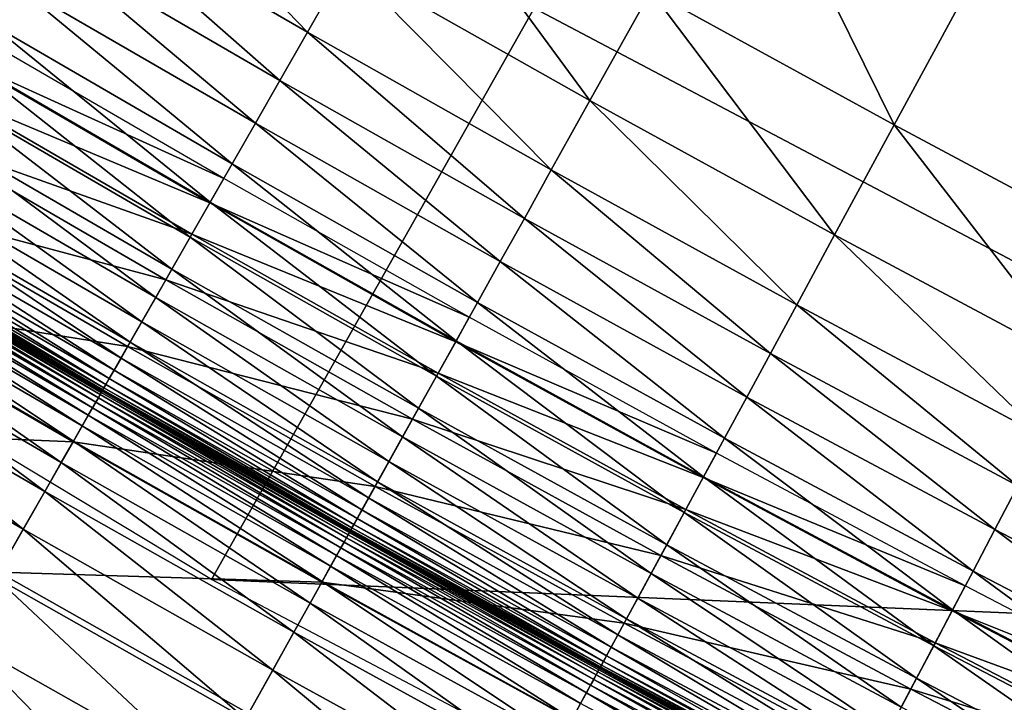
# Model space of a CAD drawing. Extents: x -0.67 to 2.33, y -1.48 to 1.51.
# Drawn here: x 0.2 to 0.25, y -1.1 to -1.07 of the extents above; entities that cross this region are included whole.
import ezdxf

# ---------------------------------------------------------------- set-up
doc = ezdxf.new("R2010")
doc.units = 0
doc.header["$MEASUREMENT"] = 0
doc.layers.get('0').update_dxf_attribs({"linetype": 'CONTINUOUS'})

msp = doc.modelspace()

# ---------------------------------------------------------------- linework, layer by layer
for points in [[(0.261987, -1.068483, 0.180369), (0.249524, -1.061822, 0.180369), (0.256424, -1.04909, 0.180369)], [(0.214704, -1.065772, 0.180369), (0.202276, -1.058565, 0.180369), (0.204341, -1.055051, 0.180369)], [(0.214704, -1.065772, 0.180369), (0.204341, -1.055051, 0.180369), (0.216728, -1.062235, 0.180369)], [(0.244809, -1.070521, 0.180369), (0.232324, -1.063661, 0.180369), (0.237139, -1.055017, 0.180369)], [(0.244809, -1.070521, 0.180369), (0.237139, -1.055017, 0.180369), (0.249524, -1.061822, 0.180369)], [(0.229197, -1.069275, 0.180369), (0.216728, -1.062235, 0.180369), (0.21992, -1.056658, 0.180369)], [(0.229197, -1.069275, 0.180369), (0.21992, -1.056658, 0.180369), (0.232324, -1.063661, 0.180369)], [(0.226329, -1.064541, -0.322718), (0.20978, -1.093845, -0.304731), (0.148341, -1.056796, -0.304731)], [(0.213292, -1.068239, 0.180369), (0.200836, -1.061015, 0.180369), (0.202276, -1.058565, 0.180369)], [(0.213292, -1.068239, 0.180369), (0.202276, -1.058565, 0.180369), (0.214704, -1.065772, 0.180369)], [(0.212032, -1.070442, 0.180365), (0.19955, -1.063203, 0.180365), (0.200836, -1.061015, 0.180369)], [(0.212032, -1.070442, 0.180365), (0.200836, -1.061015, 0.180369), (0.213292, -1.068239, 0.180369)], [(0.227214, -1.072836, 0.180369), (0.214704, -1.065772, 0.180369), (0.216728, -1.062235, 0.180369)], [(0.227214, -1.072836, 0.180369), (0.216728, -1.062235, 0.180369), (0.229197, -1.069275, 0.180369)], [(0.257373, -1.077236, 0.180369), (0.244809, -1.070521, 0.180369), (0.249524, -1.061822, 0.180369)], [(0.257373, -1.077236, 0.180369), (0.249524, -1.061822, 0.180369), (0.261987, -1.068483, 0.180369)], [(0.210838, -1.072527, 0.180338), (0.198333, -1.065275, 0.180338), (0.19955, -1.063203, 0.180365)], [(0.210838, -1.072527, 0.180338), (0.19955, -1.063203, 0.180365), (0.212032, -1.070442, 0.180365)], [(0.241747, -1.076171, 0.180369), (0.229197, -1.069275, 0.180369), (0.232324, -1.063661, 0.180369)], [(0.241747, -1.076171, 0.180369), (0.232324, -1.063661, 0.180369), (0.244809, -1.070521, 0.180369)], [(0.288083, -1.097125, -0.322718), (0.20978, -1.093845, -0.304731), (0.226329, -1.064541, -0.322718)], [(0.303889, -1.064978, -0.340426), (0.288083, -1.097125, -0.322718), (0.226329, -1.064541, -0.322718)], [(0.209721, -1.07448, 0.180264), (0.197193, -1.067215, 0.180264), (0.198333, -1.065275, 0.180338)], [(0.209721, -1.07448, 0.180264), (0.198333, -1.065275, 0.180338), (0.210838, -1.072527, 0.180338)], [(0.225831, -1.075319, 0.180369), (0.213292, -1.068239, 0.180369), (0.214704, -1.065772, 0.180369)], [(0.225831, -1.075319, 0.180369), (0.214704, -1.065772, 0.180369), (0.227214, -1.072836, 0.180369)], [(0.210409, -1.073278, -0.319631), (0.197894, -1.06602, -0.319631), (0.197166, -1.067259, -0.318833)], [(0.208689, -1.076283, 0.180121), (0.19614, -1.069006, 0.180121), (0.197193, -1.067215, 0.180264)], [(0.209695, -1.074525, -0.318833), (0.197166, -1.067259, -0.318833), (0.196226, -1.068859, -0.317804)], [(0.210409, -1.073278, -0.319631), (0.197166, -1.067259, -0.318833), (0.209695, -1.074525, -0.318833)], [(0.208689, -1.076283, 0.180121), (0.197193, -1.067215, 0.180264), (0.209721, -1.07448, 0.180264)], [(0.224596, -1.077535, 0.180365), (0.212032, -1.070442, 0.180365), (0.213292, -1.068239, 0.180369)], [(0.224596, -1.077535, 0.180365), (0.213292, -1.068239, 0.180369), (0.225831, -1.075319, 0.180369)], [(0.208773, -1.076136, -0.317804), (0.196226, -1.068859, -0.317804), (0.194862, -1.071181, -0.316309)], [(0.207752, -1.07792, 0.179884), (0.195184, -1.070632, 0.179884), (0.19614, -1.069006, 0.180121)], [(0.207752, -1.07792, 0.179884), (0.19614, -1.069006, 0.180121), (0.208689, -1.076283, 0.180121)], [(0.209695, -1.074525, -0.318833), (0.196226, -1.068859, -0.317804), (0.208773, -1.076136, -0.317804)], [(0.239806, -1.079754, 0.180369), (0.227214, -1.072836, 0.180369), (0.229197, -1.069275, 0.180369)], [(0.239806, -1.079754, 0.180369), (0.229197, -1.069275, 0.180369), (0.241747, -1.076171, 0.180369)], [(0.20692, -1.079375, 0.179531), (0.194335, -1.072077, 0.179531), (0.195184, -1.070632, 0.179884)], [(0.20692, -1.079375, 0.179531), (0.195184, -1.070632, 0.179884), (0.207752, -1.07792, 0.179884)], [(0.223427, -1.079635, 0.180338), (0.210838, -1.072527, 0.180338), (0.212032, -1.070442, 0.180365)], [(0.223427, -1.079635, 0.180338), (0.212032, -1.070442, 0.180365), (0.224596, -1.077535, 0.180365)], [(0.254376, -1.082921, 0.180369), (0.241747, -1.076171, 0.180369), (0.244809, -1.070521, 0.180369)], [(0.254376, -1.082921, 0.180369), (0.244809, -1.070521, 0.180369), (0.257373, -1.077236, 0.180369)], [(0.207436, -1.078473, -0.316309), (0.194862, -1.071181, -0.316309), (0.192862, -1.074584, -0.314118)], [(0.208773, -1.076136, -0.317804), (0.194862, -1.071181, -0.316309), (0.207436, -1.078473, -0.316309)], [(0.206201, -1.080631, 0.179039), (0.193602, -1.073325, 0.179039), (0.194335, -1.072077, 0.179531)], [(0.206201, -1.080631, 0.179039), (0.194335, -1.072077, 0.179531), (0.20692, -1.079375, 0.179531)], [(0.222332, -1.0816, 0.180264), (0.209721, -1.07448, 0.180264), (0.210838, -1.072527, 0.180338)], [(0.222332, -1.0816, 0.180264), (0.210838, -1.072527, 0.180338), (0.223427, -1.079635, 0.180338)], [(0.238451, -1.082253, 0.180369), (0.225831, -1.075319, 0.180369), (0.227214, -1.072836, 0.180369)], [(0.238451, -1.082253, 0.180369), (0.227214, -1.072836, 0.180369), (0.239806, -1.079754, 0.180369)], [(0.205606, -1.081671, 0.178383), (0.192995, -1.074358, 0.178383), (0.193602, -1.073325, 0.179039)], [(0.205606, -1.081671, 0.178383), (0.193602, -1.073325, 0.179039), (0.206201, -1.080631, 0.179039)], [(0.223006, -1.08039, -0.319631), (0.210409, -1.073278, -0.319631), (0.209695, -1.074525, -0.318833)], [(0.205139, -1.082488, 0.17751), (0.192518, -1.075169, 0.17751), (0.192995, -1.074358, 0.178383)], [(0.205139, -1.082488, 0.17751), (0.192995, -1.074358, 0.178383), (0.205606, -1.081671, 0.178383)], [(0.205476, -1.081899, -0.314118), (0.192862, -1.074584, -0.314118), (0.190014, -1.07943, -0.310999)], [(0.207436, -1.078473, -0.316309), (0.192862, -1.074584, -0.314118), (0.205476, -1.081899, -0.314118)], [(0.221321, -1.083415, 0.180121), (0.208689, -1.076283, 0.180121), (0.209721, -1.07448, 0.180264)], [(0.222307, -1.081646, -0.318833), (0.209695, -1.074525, -0.318833), (0.208773, -1.076136, -0.317804)], [(0.223006, -1.08039, -0.319631), (0.209695, -1.074525, -0.318833), (0.222307, -1.081646, -0.318833)], [(0.221321, -1.083415, 0.180121), (0.209721, -1.07448, 0.180264), (0.222332, -1.0816, 0.180264)], [(0.204788, -1.083101, 0.176236), (0.19216, -1.075778, 0.176236), (0.192518, -1.075169, 0.17751)], [(0.204788, -1.083101, 0.176236), (0.192518, -1.075169, 0.17751), (0.205139, -1.082488, 0.17751)], [(0.237242, -1.084484, 0.180365), (0.224596, -1.077535, 0.180365), (0.225831, -1.075319, 0.180369)], [(0.237242, -1.084484, 0.180365), (0.225831, -1.075319, 0.180369), (0.238451, -1.082253, 0.180369)], [(0.204536, -1.08354, 0.174346), (0.191904, -1.076215, 0.174346), (0.19216, -1.075778, 0.176236)], [(0.204536, -1.08354, 0.174346), (0.19216, -1.075778, 0.176236), (0.204788, -1.083101, 0.176236)], [(0.204368, -1.083835, 0.171626), (0.191732, -1.076507, 0.171626), (0.191904, -1.076215, 0.174346)], [(0.204368, -1.083835, 0.171626), (0.191904, -1.076215, 0.174346), (0.204536, -1.08354, 0.174346)], [(0.221404, -1.083267, -0.317804), (0.208773, -1.076136, -0.317804), (0.207436, -1.078473, -0.316309)], [(0.220403, -1.085063, 0.179884), (0.207752, -1.07792, 0.179884), (0.208689, -1.076283, 0.180121)], [(0.220403, -1.085063, 0.179884), (0.208689, -1.076283, 0.180121), (0.221321, -1.083415, 0.180121)], [(0.222307, -1.081646, -0.318833), (0.208773, -1.076136, -0.317804), (0.221404, -1.083267, -0.317804)], [(0.252476, -1.086526, 0.180369), (0.239806, -1.079754, 0.180369), (0.241747, -1.076171, 0.180369)], [(0.252476, -1.086526, 0.180369), (0.241747, -1.076171, 0.180369), (0.254376, -1.082921, 0.180369)], [(0.204127, -1.084256, 0.028983), (0.191486, -1.076925, 0.028983), (0.191524, -1.076861, 0.033224)], [(0.204164, -1.084191, 0.033224), (0.191524, -1.076861, 0.033224), (0.191543, -1.076828, 0.038705)], [(0.204127, -1.084256, 0.028983), (0.191524, -1.076861, 0.033224), (0.204164, -1.084191, 0.033224)], [(0.204183, -1.084158, 0.038705), (0.191543, -1.076828, 0.038705), (0.19155, -1.076816, 0.04562)], [(0.204164, -1.084191, 0.033224), (0.191543, -1.076828, 0.038705), (0.204183, -1.084158, 0.038705)], [(0.20419, -1.084146, 0.04562), (0.19155, -1.076816, 0.04562), (0.191551, -1.076814, 0.054164)], [(0.204183, -1.084158, 0.038705), (0.19155, -1.076816, 0.04562), (0.20419, -1.084146, 0.04562)], [(0.204191, -1.084144, 0.14815), (0.191551, -1.076814, 0.14815), (0.191554, -1.076809, 0.156338)], [(0.204191, -1.084144, 0.064421), (0.191551, -1.076814, 0.064421), (0.191551, -1.076814, 0.076037)], [(0.204191, -1.084144, 0.064421), (0.191551, -1.076814, 0.076037), (0.204191, -1.084144, 0.076037)], [(0.204191, -1.084144, 0.076037), (0.191551, -1.076814, 0.076037), (0.191551, -1.076814, 0.088544)], [(0.204191, -1.084144, 0.076037), (0.191551, -1.076814, 0.088544), (0.204191, -1.084144, 0.088544)], [(0.204191, -1.084144, 0.088544), (0.191551, -1.076814, 0.088544), (0.191551, -1.076815, 0.101477)], [(0.204191, -1.084144, 0.101477), (0.191551, -1.076815, 0.101477), (0.191551, -1.076814, 0.11437)], [(0.204191, -1.084144, 0.101477), (0.191551, -1.076814, 0.11437), (0.204191, -1.084144, 0.11437)], [(0.204191, -1.084144, 0.11437), (0.191551, -1.076814, 0.11437), (0.191551, -1.076814, 0.126757)], [(0.204191, -1.084144, 0.11437), (0.191551, -1.076814, 0.126757), (0.204191, -1.084144, 0.126757)], [(0.204191, -1.084144, 0.126757), (0.191551, -1.076814, 0.126757), (0.191551, -1.076814, 0.138173)], [(0.204191, -1.084144, 0.126757), (0.191551, -1.076814, 0.138173), (0.204191, -1.084144, 0.138173)], [(0.204191, -1.084144, 0.054164), (0.191551, -1.076814, 0.054164), (0.191551, -1.076814, 0.064421)], [(0.204191, -1.084144, 0.054164), (0.191551, -1.076814, 0.064421), (0.204191, -1.084144, 0.064421)], [(0.204191, -1.084144, 0.138173), (0.191551, -1.076814, 0.138173), (0.191551, -1.076814, 0.14815)], [(0.204191, -1.084144, 0.138173), (0.191551, -1.076814, 0.14815), (0.204191, -1.084144, 0.14815)], [(0.20419, -1.084146, 0.04562), (0.191551, -1.076814, 0.054164), (0.204191, -1.084144, 0.054164)], [(0.204191, -1.084144, 0.088544), (0.191551, -1.076815, 0.101477), (0.204191, -1.084144, 0.101477)], [(0.204194, -1.084139, 0.156338), (0.191554, -1.076809, 0.156338), (0.191574, -1.076776, 0.162837)], [(0.204191, -1.084144, 0.14815), (0.191554, -1.076809, 0.156338), (0.204194, -1.084139, 0.156338)], [(0.204213, -1.084106, 0.162837), (0.191574, -1.076776, 0.162837), (0.191627, -1.076685, 0.167861)], [(0.204194, -1.084139, 0.156338), (0.191574, -1.076776, 0.162837), (0.204213, -1.084106, 0.162837)], [(0.204265, -1.084014, 0.167861), (0.191627, -1.076685, 0.167861), (0.191732, -1.076507, 0.171626)], [(0.204213, -1.084106, 0.162837), (0.191627, -1.076685, 0.167861), (0.204265, -1.084014, 0.167861)], [(0.204265, -1.084014, 0.167861), (0.191732, -1.076507, 0.171626), (0.204368, -1.083835, 0.171626)], [(0.20385, -1.084739, 0.02175), (0.191204, -1.077405, 0.02175), (0.191332, -1.077187, 0.023441)], [(0.203977, -1.084519, 0.023441), (0.191332, -1.077187, 0.023441), (0.191425, -1.07703, 0.025787)], [(0.20385, -1.084739, 0.02175), (0.191332, -1.077187, 0.023441), (0.203977, -1.084519, 0.023441)], [(0.204067, -1.084361, 0.025787), (0.191425, -1.07703, 0.025787), (0.191486, -1.076925, 0.028983)], [(0.203977, -1.084519, 0.023441), (0.191425, -1.07703, 0.025787), (0.204067, -1.084361, 0.025787)], [(0.204067, -1.084361, 0.025787), (0.191486, -1.076925, 0.028983), (0.204127, -1.084256, 0.028983)], [(0.203461, -1.08542, 0.019584), (0.190807, -1.078082, 0.019584), (0.191033, -1.077697, 0.020521)], [(0.203682, -1.085032, 0.020521), (0.191033, -1.077697, 0.020521), (0.191204, -1.077405, 0.02175)], [(0.203461, -1.08542, 0.019584), (0.191033, -1.077697, 0.020521), (0.203682, -1.085032, 0.020521)], [(0.203682, -1.085032, 0.020521), (0.191204, -1.077405, 0.02175), (0.20385, -1.084739, 0.02175)], [(0.236097, -1.086596, 0.180338), (0.223427, -1.079635, 0.180338), (0.224596, -1.077535, 0.180365)], [(0.236097, -1.086596, 0.180338), (0.224596, -1.077535, 0.180365), (0.237242, -1.084484, 0.180365)], [(0.203148, -1.085967, 0.01888), (0.190487, -1.078625, 0.01888), (0.190807, -1.078082, 0.019584)], [(0.203148, -1.085967, 0.01888), (0.190807, -1.078082, 0.019584), (0.203461, -1.08542, 0.019584)], [(0.219588, -1.086527, 0.179531), (0.20692, -1.079375, 0.179531), (0.207752, -1.07792, 0.179884)], [(0.219588, -1.086527, 0.179531), (0.207752, -1.07792, 0.179884), (0.220403, -1.085063, 0.179884)], [(0.2027, -1.086749, 0.018375), (0.190031, -1.079401, 0.018375), (0.190487, -1.078625, 0.01888)], [(0.2027, -1.086749, 0.018375), (0.190487, -1.078625, 0.01888), (0.203148, -1.085967, 0.01888)], [(0.220094, -1.085619, -0.316309), (0.207436, -1.078473, -0.316309), (0.205476, -1.081899, -0.314118)], [(0.221404, -1.083267, -0.317804), (0.207436, -1.078473, -0.316309), (0.220094, -1.085619, -0.316309)], [(0.202075, -1.087842, 0.018037), (0.189393, -1.080487, 0.018037), (0.190031, -1.079401, 0.018375)], [(0.202075, -1.087842, 0.018037), (0.190031, -1.079401, 0.018375), (0.2027, -1.086749, 0.018375)], [(0.218884, -1.087791, 0.179039), (0.206201, -1.080631, 0.179039), (0.20692, -1.079375, 0.179531)], [(0.218884, -1.087791, 0.179039), (0.20692, -1.079375, 0.179531), (0.219588, -1.086527, 0.179531)], [(0.202684, -1.086777, -0.310999), (0.190014, -1.07943, -0.310999), (0.186106, -1.08608, -0.306718)], [(0.205476, -1.081899, -0.314118), (0.190014, -1.07943, -0.310999), (0.202684, -1.086777, -0.310999)], [(0.235025, -1.088574, 0.180264), (0.222332, -1.0816, 0.180264), (0.223427, -1.079635, 0.180338)], [(0.235025, -1.088574, 0.180264), (0.223427, -1.079635, 0.180338), (0.236097, -1.086596, 0.180338)], [(0.25115, -1.089041, 0.180369), (0.238451, -1.082253, 0.180369), (0.239806, -1.079754, 0.180369)], [(0.25115, -1.089041, 0.180369), (0.239806, -1.079754, 0.180369), (0.252476, -1.086526, 0.180369)], [(0.235685, -1.087356, -0.319631), (0.223006, -1.08039, -0.319631), (0.222307, -1.081646, -0.318833)], [(0.201228, -1.089322, 0.017832), (0.188529, -1.081958, 0.017832), (0.189393, -1.080487, 0.018037)], [(0.201228, -1.089322, 0.017832), (0.189393, -1.080487, 0.018037), (0.202075, -1.087842, 0.018037)], [(0.218301, -1.088839, 0.178383), (0.205606, -1.081671, 0.178383), (0.206201, -1.080631, 0.179039)], [(0.218301, -1.088839, 0.178383), (0.206201, -1.080631, 0.179039), (0.218884, -1.087791, 0.179039)], [(0.218173, -1.089068, -0.314118), (0.205476, -1.081899, -0.314118), (0.202684, -1.086777, -0.310999)], [(0.217843, -1.08966, 0.17751), (0.205139, -1.082488, 0.17751), (0.205606, -1.081671, 0.178383)], [(0.220094, -1.085619, -0.316309), (0.205476, -1.081899, -0.314118), (0.218173, -1.089068, -0.314118)], [(0.217843, -1.08966, 0.17751), (0.205606, -1.081671, 0.178383), (0.218301, -1.088839, 0.178383)], [(0.234035, -1.090401, 0.180121), (0.221321, -1.083415, 0.180121), (0.222332, -1.0816, 0.180264)], [(0.235, -1.08862, -0.318833), (0.222307, -1.081646, -0.318833), (0.221404, -1.083267, -0.317804)], [(0.235685, -1.087356, -0.319631), (0.222307, -1.081646, -0.318833), (0.235, -1.08862, -0.318833)], [(0.234035, -1.090401, 0.180121), (0.222332, -1.0816, 0.180264), (0.235025, -1.088574, 0.180264)], [(0.200116, -1.091266, 0.017727), (0.187394, -1.083889, 0.017727), (0.188529, -1.081958, 0.017832)], [(0.200116, -1.091266, 0.017727), (0.188529, -1.081958, 0.017832), (0.201228, -1.089322, 0.017832)], [(0.249967, -1.091285, 0.180365), (0.237242, -1.084484, 0.180365), (0.238451, -1.082253, 0.180369)], [(0.249967, -1.091285, 0.180365), (0.238451, -1.082253, 0.180369), (0.25115, -1.089041, 0.180369)], [(0.217499, -1.090277, 0.176236), (0.204788, -1.083101, 0.176236), (0.205139, -1.082488, 0.17751)], [(0.217499, -1.090277, 0.176236), (0.205139, -1.082488, 0.17751), (0.217843, -1.08966, 0.17751)], [(0.217253, -1.09072, 0.174346), (0.204536, -1.08354, 0.174346), (0.204788, -1.083101, 0.176236)], [(0.217253, -1.09072, 0.174346), (0.204788, -1.083101, 0.176236), (0.217499, -1.090277, 0.176236)], [(0.234116, -1.090251, -0.317804), (0.221404, -1.083267, -0.317804), (0.220094, -1.085619, -0.316309)], [(0.233136, -1.092059, 0.179884), (0.220403, -1.085063, 0.179884), (0.221321, -1.083415, 0.180121)], [(0.233136, -1.092059, 0.179884), (0.221321, -1.083415, 0.180121), (0.234035, -1.090401, 0.180121)], [(0.235, -1.08862, -0.318833), (0.221404, -1.083267, -0.317804), (0.234116, -1.090251, -0.317804)], [(0.198695, -1.093749, 0.017688), (0.187394, -1.083889, 0.017727), (0.200116, -1.091266, 0.017727)], [(0.216987, -1.091196, 0.167861), (0.204265, -1.084014, 0.167861), (0.204368, -1.083835, 0.171626)], [(0.217088, -1.091017, 0.171626), (0.204368, -1.083835, 0.171626), (0.204536, -1.08354, 0.174346)], [(0.216987, -1.091196, 0.167861), (0.204368, -1.083835, 0.171626), (0.217088, -1.091017, 0.171626)], [(0.217088, -1.091017, 0.171626), (0.204536, -1.08354, 0.174346), (0.217253, -1.09072, 0.174346)], [(0.216704, -1.091705, 0.023441), (0.203977, -1.084519, 0.023441), (0.204067, -1.084361, 0.025787)], [(0.216793, -1.091546, 0.025787), (0.204067, -1.084361, 0.025787), (0.204127, -1.084256, 0.028983)], [(0.216704, -1.091705, 0.023441), (0.204067, -1.084361, 0.025787), (0.216793, -1.091546, 0.025787)], [(0.216852, -1.091439, 0.028983), (0.204127, -1.084256, 0.028983), (0.204164, -1.084191, 0.033224)], [(0.216793, -1.091546, 0.025787), (0.204127, -1.084256, 0.028983), (0.216852, -1.091439, 0.028983)], [(0.216888, -1.091375, 0.033224), (0.204164, -1.084191, 0.033224), (0.204183, -1.084158, 0.038705)], [(0.216852, -1.091439, 0.028983), (0.204164, -1.084191, 0.033224), (0.216888, -1.091375, 0.033224)], [(0.216906, -1.091342, 0.038705), (0.204183, -1.084158, 0.038705), (0.20419, -1.084146, 0.04562)], [(0.216888, -1.091375, 0.033224), (0.204183, -1.084158, 0.038705), (0.216906, -1.091342, 0.038705)], [(0.216913, -1.091329, 0.04562), (0.20419, -1.084146, 0.04562), (0.204191, -1.084144, 0.054164)], [(0.216906, -1.091342, 0.038705), (0.20419, -1.084146, 0.04562), (0.216913, -1.091329, 0.04562)], [(0.216914, -1.091328, 0.14815), (0.204191, -1.084144, 0.14815), (0.204194, -1.084139, 0.156338)], [(0.216914, -1.091328, 0.064421), (0.204191, -1.084144, 0.064421), (0.204191, -1.084144, 0.076037)], [(0.216914, -1.091328, 0.064421), (0.204191, -1.084144, 0.076037), (0.216914, -1.091328, 0.076037)], [(0.216914, -1.091328, 0.076037), (0.204191, -1.084144, 0.076037), (0.204191, -1.084144, 0.088544)], [(0.216914, -1.091328, 0.076037), (0.204191, -1.084144, 0.088544), (0.216914, -1.091328, 0.088544)], [(0.216914, -1.091328, 0.088544), (0.204191, -1.084144, 0.088544), (0.204191, -1.084144, 0.101477)], [(0.216914, -1.091328, 0.088544), (0.204191, -1.084144, 0.101477), (0.216914, -1.091328, 0.101477)], [(0.216914, -1.091328, 0.101477), (0.204191, -1.084144, 0.101477), (0.204191, -1.084144, 0.11437)], [(0.216914, -1.091328, 0.101477), (0.204191, -1.084144, 0.11437), (0.216914, -1.091328, 0.11437)], [(0.216914, -1.091328, 0.11437), (0.204191, -1.084144, 0.11437), (0.204191, -1.084144, 0.126757)], [(0.216914, -1.091328, 0.11437), (0.204191, -1.084144, 0.126757), (0.216914, -1.091328, 0.126757)], [(0.216914, -1.091328, 0.126757), (0.204191, -1.084144, 0.126757), (0.204191, -1.084144, 0.138173)], [(0.216914, -1.091328, 0.126757), (0.204191, -1.084144, 0.138173), (0.216914, -1.091328, 0.138173)], [(0.216914, -1.091328, 0.054164), (0.204191, -1.084144, 0.054164), (0.204191, -1.084144, 0.064421)], [(0.216914, -1.091328, 0.054164), (0.204191, -1.084144, 0.064421), (0.216914, -1.091328, 0.064421)], [(0.216914, -1.091328, 0.138173), (0.204191, -1.084144, 0.138173), (0.204191, -1.084144, 0.14815)], [(0.216914, -1.091328, 0.138173), (0.204191, -1.084144, 0.14815), (0.216914, -1.091328, 0.14815)], [(0.216913, -1.091329, 0.04562), (0.204191, -1.084144, 0.054164), (0.216914, -1.091328, 0.054164)], [(0.216917, -1.091323, 0.156338), (0.204194, -1.084139, 0.156338), (0.204213, -1.084106, 0.162837)], [(0.216914, -1.091328, 0.14815), (0.204194, -1.084139, 0.156338), (0.216917, -1.091323, 0.156338)], [(0.216936, -1.091289, 0.162837), (0.204213, -1.084106, 0.162837), (0.204265, -1.084014, 0.167861)], [(0.216917, -1.091323, 0.156338), (0.204213, -1.084106, 0.162837), (0.216936, -1.091289, 0.162837)], [(0.216936, -1.091289, 0.162837), (0.204265, -1.084014, 0.167861), (0.216987, -1.091196, 0.167861)], [(0.216416, -1.092222, 0.020521), (0.203682, -1.085032, 0.020521), (0.20385, -1.084739, 0.02175)], [(0.216581, -1.091927, 0.02175), (0.20385, -1.084739, 0.02175), (0.203977, -1.084519, 0.023441)], [(0.216416, -1.092222, 0.020521), (0.20385, -1.084739, 0.02175), (0.216581, -1.091927, 0.02175)], [(0.216581, -1.091927, 0.02175), (0.203977, -1.084519, 0.023441), (0.216704, -1.091705, 0.023441)], [(0.248847, -1.093411, 0.180338), (0.236097, -1.086596, 0.180338), (0.237242, -1.084484, 0.180365)], [(0.248847, -1.093411, 0.180338), (0.237242, -1.084484, 0.180365), (0.249967, -1.091285, 0.180365)], [(0.215892, -1.093162, 0.01888), (0.203148, -1.085967, 0.01888), (0.203461, -1.08542, 0.019584)], [(0.216199, -1.092612, 0.019584), (0.203461, -1.08542, 0.019584), (0.203682, -1.085032, 0.020521)], [(0.215892, -1.093162, 0.01888), (0.203461, -1.08542, 0.019584), (0.216199, -1.092612, 0.019584)], [(0.216199, -1.092612, 0.019584), (0.203682, -1.085032, 0.020521), (0.216416, -1.092222, 0.020521)], [(0.232338, -1.093533, 0.179531), (0.219588, -1.086527, 0.179531), (0.220403, -1.085063, 0.179884)], [(0.232338, -1.093533, 0.179531), (0.220403, -1.085063, 0.179884), (0.233136, -1.092059, 0.179884)], [(0.215454, -1.093949, 0.018375), (0.2027, -1.086749, 0.018375), (0.203148, -1.085967, 0.01888)], [(0.215454, -1.093949, 0.018375), (0.203148, -1.085967, 0.01888), (0.215892, -1.093162, 0.01888)], [(0.232833, -1.092618, -0.316309), (0.220094, -1.085619, -0.316309), (0.218173, -1.089068, -0.314118)], [(0.234116, -1.090251, -0.317804), (0.220094, -1.085619, -0.316309), (0.232833, -1.092618, -0.316309)], [(0.202684, -1.086777, -0.310999), (0.186106, -1.08608, -0.306718), (0.198853, -1.093472, -0.306718)], [(0.215438, -1.093978, -0.310999), (0.202684, -1.086777, -0.310999), (0.198853, -1.093472, -0.306718)], [(0.214841, -1.09505, 0.018037), (0.202075, -1.087842, 0.018037), (0.2027, -1.086749, 0.018375)], [(0.218173, -1.089068, -0.314118), (0.202684, -1.086777, -0.310999), (0.215438, -1.093978, -0.310999)], [(0.214841, -1.09505, 0.018037), (0.2027, -1.086749, 0.018375), (0.215454, -1.093949, 0.018375)], [(0.231649, -1.094805, 0.179039), (0.218884, -1.087791, 0.179039), (0.219588, -1.086527, 0.179531)], [(0.231649, -1.094805, 0.179039), (0.219588, -1.086527, 0.179531), (0.232338, -1.093533, 0.179531)], [(0.247798, -1.095401, 0.180264), (0.235025, -1.088574, 0.180264), (0.236097, -1.086596, 0.180338)], [(0.247798, -1.095401, 0.180264), (0.236097, -1.086596, 0.180338), (0.248847, -1.093411, 0.180338)], [(0.248443, -1.094176, -0.319631), (0.235685, -1.087356, -0.319631), (0.235, -1.08862, -0.318833)], [(0.214011, -1.09654, 0.017832), (0.201228, -1.089322, 0.017832), (0.202075, -1.087842, 0.018037)], [(0.214011, -1.09654, 0.017832), (0.202075, -1.087842, 0.018037), (0.214841, -1.09505, 0.018037)], [(0.231077, -1.095859, 0.178383), (0.218301, -1.088839, 0.178383), (0.218884, -1.087791, 0.179039)], [(0.231077, -1.095859, 0.178383), (0.218884, -1.087791, 0.179039), (0.231649, -1.094805, 0.179039)], [(0.230629, -1.096686, 0.17751), (0.217843, -1.08966, 0.17751), (0.218301, -1.088839, 0.178383)], [(0.230629, -1.096686, 0.17751), (0.218301, -1.088839, 0.178383), (0.231077, -1.095859, 0.178383)], [(0.246829, -1.097239, 0.180121), (0.234035, -1.090401, 0.180121), (0.235025, -1.088574, 0.180264)], [(0.247773, -1.095447, -0.318833), (0.235, -1.08862, -0.318833), (0.234116, -1.090251, -0.317804)], [(0.248443, -1.094176, -0.319631), (0.235, -1.08862, -0.318833), (0.247773, -1.095447, -0.318833)], [(0.246829, -1.097239, 0.180121), (0.235025, -1.088574, 0.180264), (0.247798, -1.095401, 0.180264)], [(0.212922, -1.098496, 0.017727), (0.200116, -1.091266, 0.017727), (0.201228, -1.089322, 0.017832)], [(0.212922, -1.098496, 0.017727), (0.201228, -1.089322, 0.017832), (0.214011, -1.09654, 0.017832)], [(0.230952, -1.096089, -0.314118), (0.218173, -1.089068, -0.314118), (0.215438, -1.093978, -0.310999)], [(0.232833, -1.092618, -0.316309), (0.218173, -1.089068, -0.314118), (0.230952, -1.096089, -0.314118)], [(0.26277, -1.09794, 0.180365), (0.249967, -1.091285, 0.180365), (0.25115, -1.089041, 0.180369)], [(0.230292, -1.097307, 0.176236), (0.217499, -1.090277, 0.176236), (0.217843, -1.08966, 0.17751)], [(0.230292, -1.097307, 0.176236), (0.217843, -1.08966, 0.17751), (0.230629, -1.096686, 0.17751)], [(0.230051, -1.097752, 0.174346), (0.217253, -1.09072, 0.174346), (0.217499, -1.090277, 0.176236)], [(0.230051, -1.097752, 0.174346), (0.217499, -1.090277, 0.176236), (0.230292, -1.097307, 0.176236)], [(0.246908, -1.097089, -0.317804), (0.234116, -1.090251, -0.317804), (0.232833, -1.092618, -0.316309)], [(0.245949, -1.098908, 0.179884), (0.233136, -1.092059, 0.179884), (0.234035, -1.090401, 0.180121)], [(0.245949, -1.098908, 0.179884), (0.234035, -1.090401, 0.180121), (0.246829, -1.097239, 0.180121)], [(0.247773, -1.095447, -0.318833), (0.234116, -1.090251, -0.317804), (0.246908, -1.097089, -0.317804)], [(0.229791, -1.098232, 0.167861), (0.216987, -1.091196, 0.167861), (0.217088, -1.091017, 0.171626)], [(0.229889, -1.098051, 0.171626), (0.217088, -1.091017, 0.171626), (0.217253, -1.09072, 0.174346)], [(0.229791, -1.098232, 0.167861), (0.217088, -1.091017, 0.171626), (0.229889, -1.098051, 0.171626)], [(0.229889, -1.098051, 0.171626), (0.217253, -1.09072, 0.174346), (0.230051, -1.097752, 0.174346)], [(0.21153, -1.100995, 0.017688), (0.198695, -1.093749, 0.017688), (0.200116, -1.091266, 0.017727)], [(0.21153, -1.100995, 0.017688), (0.200116, -1.091266, 0.017727), (0.212922, -1.098496, 0.017727)], [(0.229601, -1.098583, 0.025787), (0.216793, -1.091546, 0.025787), (0.216852, -1.091439, 0.028983)], [(0.229659, -1.098476, 0.028983), (0.216852, -1.091439, 0.028983), (0.216888, -1.091375, 0.033224)], [(0.229601, -1.098583, 0.025787), (0.216852, -1.091439, 0.028983), (0.229659, -1.098476, 0.028983)], [(0.229694, -1.098411, 0.033224), (0.216888, -1.091375, 0.033224), (0.216906, -1.091342, 0.038705)], [(0.229659, -1.098476, 0.028983), (0.216888, -1.091375, 0.033224), (0.229694, -1.098411, 0.033224)], [(0.229712, -1.098378, 0.038705), (0.216906, -1.091342, 0.038705), (0.216913, -1.091329, 0.04562)], [(0.229694, -1.098411, 0.033224), (0.216906, -1.091342, 0.038705), (0.229712, -1.098378, 0.038705)], [(0.229719, -1.098365, 0.04562), (0.216913, -1.091329, 0.04562), (0.216914, -1.091328, 0.054164)], [(0.229712, -1.098378, 0.038705), (0.216913, -1.091329, 0.04562), (0.229719, -1.098365, 0.04562)], [(0.22972, -1.098364, 0.14815), (0.216914, -1.091328, 0.14815), (0.216917, -1.091323, 0.156338)], [(0.22972, -1.098364, 0.064421), (0.216914, -1.091328, 0.064421), (0.216914, -1.091328, 0.076037)], [(0.22972, -1.098364, 0.064421), (0.216914, -1.091328, 0.076037), (0.22972, -1.098364, 0.076037)], [(0.22972, -1.098364, 0.076037), (0.216914, -1.091328, 0.076037), (0.216914, -1.091328, 0.088544)], [(0.22972, -1.098364, 0.076037), (0.216914, -1.091328, 0.088544), (0.22972, -1.098364, 0.088544)], [(0.22972, -1.098364, 0.088544), (0.216914, -1.091328, 0.088544), (0.216914, -1.091328, 0.101477)], [(0.22972, -1.098364, 0.088544), (0.216914, -1.091328, 0.101477), (0.22972, -1.098364, 0.101477)], [(0.22972, -1.098364, 0.101477), (0.216914, -1.091328, 0.101477), (0.216914, -1.091328, 0.11437)], [(0.22972, -1.098364, 0.101477), (0.216914, -1.091328, 0.11437), (0.22972, -1.098364, 0.11437)], [(0.22972, -1.098364, 0.11437), (0.216914, -1.091328, 0.11437), (0.216914, -1.091328, 0.126757)], [(0.22972, -1.098364, 0.11437), (0.216914, -1.091328, 0.126757), (0.22972, -1.098364, 0.126757)], [(0.22972, -1.098364, 0.126757), (0.216914, -1.091328, 0.126757), (0.216914, -1.091328, 0.138173)], [(0.22972, -1.098364, 0.126757), (0.216914, -1.091328, 0.138173), (0.22972, -1.098364, 0.138173)], [(0.22972, -1.098364, 0.054164), (0.216914, -1.091328, 0.054164), (0.216914, -1.091328, 0.064421)], [(0.22972, -1.098364, 0.054164), (0.216914, -1.091328, 0.064421), (0.22972, -1.098364, 0.064421)], [(0.22972, -1.098364, 0.138173), (0.216914, -1.091328, 0.138173), (0.216914, -1.091328, 0.14815)], [(0.22972, -1.098364, 0.138173), (0.216914, -1.091328, 0.14815), (0.22972, -1.098364, 0.14815)], [(0.229719, -1.098365, 0.04562), (0.216914, -1.091328, 0.054164), (0.22972, -1.098364, 0.054164)], [(0.229722, -1.098359, 0.156338), (0.216917, -1.091323, 0.156338), (0.216936, -1.091289, 0.162837)], [(0.22972, -1.098364, 0.14815), (0.216917, -1.091323, 0.156338), (0.229722, -1.098359, 0.156338)], [(0.229741, -1.098325, 0.162836), (0.216936, -1.091289, 0.162837), (0.216987, -1.091196, 0.167861)], [(0.229722, -1.098359, 0.156338), (0.216936, -1.091289, 0.162837), (0.229741, -1.098325, 0.162836)], [(0.229741, -1.098325, 0.162836), (0.216987, -1.091196, 0.167861), (0.229791, -1.098232, 0.167861)], [(0.261674, -1.100078, 0.180338), (0.248847, -1.093411, 0.180338), (0.249967, -1.091285, 0.180365)], [(0.261674, -1.100078, 0.180338), (0.249967, -1.091285, 0.180365), (0.26277, -1.09794, 0.180365)], [(0.229232, -1.099264, 0.020521), (0.216416, -1.092222, 0.020521), (0.216581, -1.091927, 0.02175)], [(0.229393, -1.098966, 0.02175), (0.216581, -1.091927, 0.02175), (0.216704, -1.091705, 0.023441)], [(0.229232, -1.099264, 0.020521), (0.216581, -1.091927, 0.02175), (0.229393, -1.098966, 0.02175)], [(0.229514, -1.098743, 0.023441), (0.216704, -1.091705, 0.023441), (0.216793, -1.091546, 0.025787)], [(0.229393, -1.098966, 0.02175), (0.216704, -1.091705, 0.023441), (0.229514, -1.098743, 0.023441)], [(0.229514, -1.098743, 0.023441), (0.216793, -1.091546, 0.025787), (0.229601, -1.098583, 0.025787)], [(0.229019, -1.099656, 0.019584), (0.216199, -1.092612, 0.019584), (0.216416, -1.092222, 0.020521)], [(0.229019, -1.099656, 0.019584), (0.216416, -1.092222, 0.020521), (0.229232, -1.099264, 0.020521)], [(0.245168, -1.10039, 0.179531), (0.232338, -1.093533, 0.179531), (0.233136, -1.092059, 0.179884)], [(0.245168, -1.10039, 0.179531), (0.233136, -1.092059, 0.179884), (0.245949, -1.098908, 0.179884)], [(0.228719, -1.10021, 0.01888), (0.215892, -1.093162, 0.01888), (0.216199, -1.092612, 0.019584)], [(0.228719, -1.10021, 0.01888), (0.216199, -1.092612, 0.019584), (0.229019, -1.099656, 0.019584)], [(0.245653, -1.099471, -0.316309), (0.232833, -1.092618, -0.316309), (0.230952, -1.096089, -0.314118)], [(0.246908, -1.097089, -0.317804), (0.232833, -1.092618, -0.316309), (0.245653, -1.099471, -0.316309)], [(0.211684, -1.100717, -0.306718), (0.198853, -1.093472, -0.306718), (0.193775, -1.102346, -0.301044)], [(0.215438, -1.093978, -0.310999), (0.198853, -1.093472, -0.306718), (0.211684, -1.100717, -0.306718)], [(0.22829, -1.101002, 0.018375), (0.215454, -1.093949, 0.018375), (0.215892, -1.093162, 0.01888)], [(0.22829, -1.101002, 0.018375), (0.215892, -1.093162, 0.01888), (0.228719, -1.10021, 0.01888)], [(0.244493, -1.101671, 0.179039), (0.231649, -1.094805, 0.179039), (0.232338, -1.093533, 0.179531)], [(0.244493, -1.101671, 0.179039), (0.232338, -1.093533, 0.179531), (0.245168, -1.10039, 0.179531)], [(0.260648, -1.10208, 0.180264), (0.247798, -1.095401, 0.180264), (0.248847, -1.093411, 0.180338)], [(0.260648, -1.10208, 0.180264), (0.248847, -1.093411, 0.180338), (0.261674, -1.100078, 0.180338)], [(0.209793, -1.104113, 0.017682), (0.196922, -1.096847, 0.017682), (0.198695, -1.093749, 0.017688)], [(0.209793, -1.104113, 0.017682), (0.198695, -1.093749, 0.017688), (0.21153, -1.100995, 0.017688)], [(0.288083, -1.097125, -0.322718), (0.273234, -1.127326, -0.304731), (0.20978, -1.093845, -0.304731)], [(0.228274, -1.101031, -0.310999), (0.215438, -1.093978, -0.310999), (0.211684, -1.100717, -0.306718)], [(0.22769, -1.102109, 0.018037), (0.214841, -1.09505, 0.018037), (0.215454, -1.093949, 0.018375)], [(0.230952, -1.096089, -0.314118), (0.215438, -1.093978, -0.310999), (0.228274, -1.101031, -0.310999)], [(0.22769, -1.102109, 0.018037), (0.215454, -1.093949, 0.018375), (0.22829, -1.101002, 0.018375)], [(0.26128, -1.100848, -0.319631), (0.248443, -1.094176, -0.319631), (0.247773, -1.095447, -0.318833)], [(0.226877, -1.103609, 0.017832), (0.214011, -1.09654, 0.017832), (0.214841, -1.09505, 0.018037)], [(0.226877, -1.103609, 0.017832), (0.214841, -1.09505, 0.018037), (0.22769, -1.102109, 0.018037)], [(0.243934, -1.102731, 0.178383), (0.231077, -1.095859, 0.178383), (0.231649, -1.094805, 0.179039)], [(0.243934, -1.102731, 0.178383), (0.231649, -1.094805, 0.179039), (0.244493, -1.101671, 0.179039)], [(0.259701, -1.103929, 0.180121), (0.246829, -1.097239, 0.180121), (0.247798, -1.095401, 0.180264)], [(0.260624, -1.102127, -0.318833), (0.247773, -1.095447, -0.318833), (0.246908, -1.097089, -0.317804)], [(0.26128, -1.100848, -0.319631), (0.247773, -1.095447, -0.318833), (0.260624, -1.102127, -0.318833)], [(0.259701, -1.103929, 0.180121), (0.247798, -1.095401, 0.180264), (0.260648, -1.10208, 0.180264)], [(0.243496, -1.103563, 0.17751), (0.230629, -1.096686, 0.17751), (0.231077, -1.095859, 0.178383)], [(0.243496, -1.103563, 0.17751), (0.231077, -1.095859, 0.178383), (0.243934, -1.102731, 0.178383)], [(0.22581, -1.105578, 0.017727), (0.212922, -1.098496, 0.017727), (0.214011, -1.09654, 0.017832)], [(0.22581, -1.105578, 0.017727), (0.214011, -1.09654, 0.017832), (0.226877, -1.103609, 0.017832)], [(0.243812, -1.102963, -0.314118), (0.230952, -1.096089, -0.314118), (0.228274, -1.101031, -0.310999)], [(0.245653, -1.099471, -0.316309), (0.230952, -1.096089, -0.314118), (0.243812, -1.102963, -0.314118)], [(0.207687, -1.107893, 0.017682), (0.194773, -1.100602, 0.017682), (0.196922, -1.096847, 0.017682)], [(0.207687, -1.107893, 0.017682), (0.196922, -1.096847, 0.017682), (0.209793, -1.104113, 0.017682)], [(0.243166, -1.104188, 0.176236), (0.230292, -1.097307, 0.176236), (0.230629, -1.096686, 0.17751)], [(0.243166, -1.104188, 0.176236), (0.230629, -1.096686, 0.17751), (0.243496, -1.103563, 0.17751)], [(0.259778, -1.103778, -0.317804), (0.246908, -1.097089, -0.317804), (0.245653, -1.099471, -0.316309)], [(0.260624, -1.102127, -0.318833), (0.246908, -1.097089, -0.317804), (0.259778, -1.103778, -0.317804)], [(0.24293, -1.104636, 0.174346), (0.230051, -1.097752, 0.174346), (0.230292, -1.097307, 0.176236)], [(0.24293, -1.104636, 0.174346), (0.230292, -1.097307, 0.176236), (0.243166, -1.104188, 0.176236)], [(0.25884, -1.105608, 0.179884), (0.245949, -1.098908, 0.179884), (0.246829, -1.097239, 0.180121)], [(0.25884, -1.105608, 0.179884), (0.246829, -1.097239, 0.180121), (0.259701, -1.103929, 0.180121)], [(0.242676, -1.105119, 0.167861), (0.229791, -1.098232, 0.167861), (0.229889, -1.098051, 0.171626)], [(0.242772, -1.104936, 0.171626), (0.229889, -1.098051, 0.171626), (0.230051, -1.097752, 0.174346)], [(0.242676, -1.105119, 0.167861), (0.229889, -1.098051, 0.171626), (0.242772, -1.104936, 0.171626)], [(0.242772, -1.104936, 0.171626), (0.230051, -1.097752, 0.174346), (0.24293, -1.104636, 0.174346)], [(0.224447, -1.108093, 0.017688), (0.21153, -1.100995, 0.017688), (0.212922, -1.098496, 0.017727)], [(0.224447, -1.108093, 0.017688), (0.212922, -1.098496, 0.017727), (0.22581, -1.105578, 0.017727)], [(0.242404, -1.105633, 0.023441), (0.229514, -1.098743, 0.023441), (0.229601, -1.098583, 0.025787)], [(0.242489, -1.105472, 0.025787), (0.229601, -1.098583, 0.025787), (0.229659, -1.098476, 0.028983)], [(0.242404, -1.105633, 0.023441), (0.229601, -1.098583, 0.025787), (0.242489, -1.105472, 0.025787)], [(0.242546, -1.105364, 0.028983), (0.229659, -1.098476, 0.028983), (0.229694, -1.098411, 0.033224)], [(0.242489, -1.105472, 0.025787), (0.229659, -1.098476, 0.028983), (0.242546, -1.105364, 0.028983)], [(0.24258, -1.105299, 0.033224), (0.229694, -1.098411, 0.033224), (0.229712, -1.098378, 0.038705)], [(0.242546, -1.105364, 0.028983), (0.229694, -1.098411, 0.033224), (0.24258, -1.105299, 0.033224)], [(0.242598, -1.105265, 0.038705), (0.229712, -1.098378, 0.038705), (0.229719, -1.098365, 0.04562)], [(0.24258, -1.105299, 0.033224), (0.229712, -1.098378, 0.038705), (0.242598, -1.105265, 0.038705)], [(0.242605, -1.105253, 0.04562), (0.229719, -1.098365, 0.04562), (0.22972, -1.098364, 0.054164)], [(0.242598, -1.105265, 0.038705), (0.229719, -1.098365, 0.04562), (0.242605, -1.105253, 0.04562)], [(0.242606, -1.105251, 0.14815), (0.22972, -1.098364, 0.14815), (0.229722, -1.098359, 0.156338)], [(0.242606, -1.105251, 0.064421), (0.22972, -1.098364, 0.064421), (0.22972, -1.098364, 0.076037)], [(0.242606, -1.105251, 0.064421), (0.22972, -1.098364, 0.076037), (0.242606, -1.105251, 0.076037)], [(0.242606, -1.105251, 0.076037), (0.22972, -1.098364, 0.076037), (0.22972, -1.098364, 0.088544)], [(0.242606, -1.105251, 0.076037), (0.22972, -1.098364, 0.088544), (0.242605, -1.105251, 0.088544)], [(0.242605, -1.105251, 0.088544), (0.22972, -1.098364, 0.088544), (0.22972, -1.098364, 0.101477)], [(0.242605, -1.105251, 0.088544), (0.22972, -1.098364, 0.101477), (0.242606, -1.105251, 0.101477)], [(0.242606, -1.105251, 0.101477), (0.22972, -1.098364, 0.101477), (0.22972, -1.098364, 0.11437)], [(0.242606, -1.105251, 0.101477), (0.22972, -1.098364, 0.11437), (0.242606, -1.105251, 0.11437)], [(0.242606, -1.105251, 0.11437), (0.22972, -1.098364, 0.11437), (0.22972, -1.098364, 0.126757)], [(0.242606, -1.105251, 0.11437), (0.22972, -1.098364, 0.126757), (0.242606, -1.105251, 0.126757)], [(0.242606, -1.105251, 0.126757), (0.22972, -1.098364, 0.126757), (0.22972, -1.098364, 0.138173)], [(0.242606, -1.105251, 0.126757), (0.22972, -1.098364, 0.138173), (0.242606, -1.105251, 0.138173)], [(0.242606, -1.105251, 0.054164), (0.22972, -1.098364, 0.054164), (0.22972, -1.098364, 0.064421)], [(0.242606, -1.105251, 0.054164), (0.22972, -1.098364, 0.064421), (0.242606, -1.105251, 0.064421)], [(0.242606, -1.105251, 0.138173), (0.22972, -1.098364, 0.138173), (0.22972, -1.098364, 0.14815)], [(0.242606, -1.105251, 0.138173), (0.22972, -1.098364, 0.14815), (0.242606, -1.105251, 0.14815)], [(0.242605, -1.105253, 0.04562), (0.22972, -1.098364, 0.054164), (0.242606, -1.105251, 0.054164)], [(0.242608, -1.105247, 0.156338), (0.229722, -1.098359, 0.156338), (0.229741, -1.098325, 0.162836)], [(0.242606, -1.105251, 0.14815), (0.229722, -1.098359, 0.156338), (0.242608, -1.105247, 0.156338)], [(0.242626, -1.105212, 0.162836), (0.229741, -1.098325, 0.162836), (0.229791, -1.098232, 0.167861)], [(0.242608, -1.105247, 0.156338), (0.229741, -1.098325, 0.162836), (0.242626, -1.105212, 0.162836)], [(0.242626, -1.105212, 0.162836), (0.229791, -1.098232, 0.167861), (0.242676, -1.105119, 0.167861)], [(0.242128, -1.106157, 0.020521), (0.229232, -1.099264, 0.020521), (0.229393, -1.098966, 0.02175)], [(0.242286, -1.105858, 0.02175), (0.229393, -1.098966, 0.02175), (0.229514, -1.098743, 0.023441)], [(0.242128, -1.106157, 0.020521), (0.229393, -1.098966, 0.02175), (0.242286, -1.105858, 0.02175)], [(0.242286, -1.105858, 0.02175), (0.229514, -1.098743, 0.023441), (0.242404, -1.105633, 0.023441)], [(0.258076, -1.1071, 0.179531), (0.245168, -1.10039, 0.179531), (0.245949, -1.098908, 0.179884)], [(0.258076, -1.1071, 0.179531), (0.245949, -1.098908, 0.179884), (0.25884, -1.105608, 0.179884)], [(0.24192, -1.106552, 0.019584), (0.229019, -1.099656, 0.019584), (0.229232, -1.099264, 0.020521)], [(0.24192, -1.106552, 0.019584), (0.229232, -1.099264, 0.020521), (0.242128, -1.106157, 0.020521)], [(0.25855, -1.106174, -0.316309), (0.245653, -1.099471, -0.316309), (0.243812, -1.102963, -0.314118)], [(0.259778, -1.103778, -0.317804), (0.245653, -1.099471, -0.316309), (0.25855, -1.106174, -0.316309)], [(0.241627, -1.107109, 0.01888), (0.228719, -1.10021, 0.01888), (0.229019, -1.099656, 0.019584)], [(0.241627, -1.107109, 0.01888), (0.229019, -1.099656, 0.019584), (0.24192, -1.106552, 0.019584)]]:
    msp.add_3dface(points)

doc.saveas('drawing.dxf')
